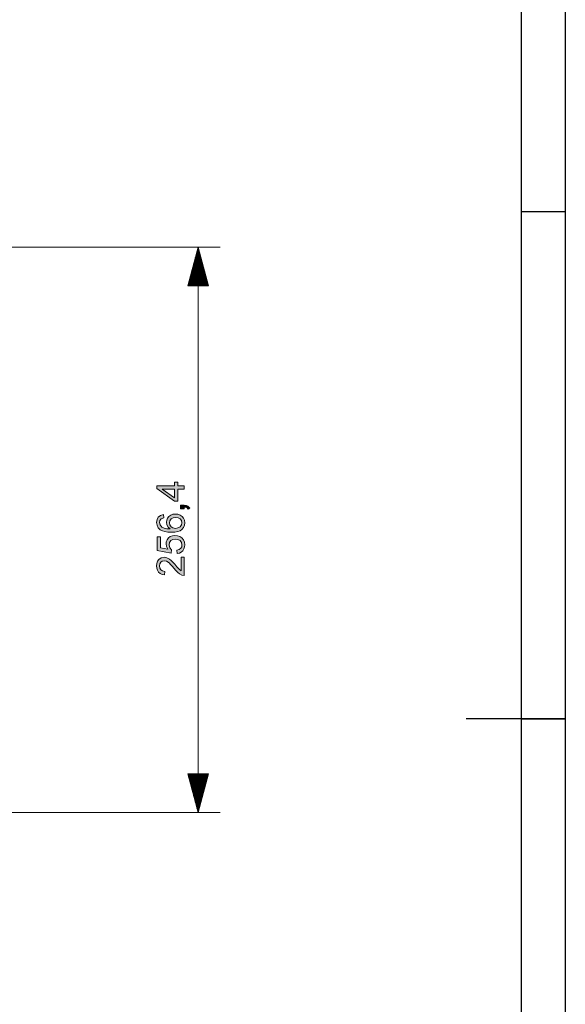
# Model space of a CAD drawing. Units: inches. Extents: x 20 to 414, y 6 to 291.
# Drawn here: x 365 to 414, y 122 to 211 of the extents above; entities that cross this region are included whole.
import ezdxf

# ---------------------------------------------------------------- set-up
doc = ezdxf.new("R2010")
doc.units = ezdxf.units.IN
doc.header["$MEASUREMENT"] = 0
doc.layers.add('Capa 1', color=7, linetype='Continuous')

msp = doc.modelspace()

# ---------------------------------------------------------------- hatches: boundary and pattern name
at = {"layer": 'Capa 1'}
h = msp.add_hatch(color=7, dxfattribs=at)
h.paths.add_polyline_path([(378.577, 168.814), (377.448, 168.814), (377.448, 168.807), (378.577, 168.031)])
h.paths.add_polyline_path([(378.86, 169.459), (378.86, 169.121), (379.457, 169.121), (379.457, 168.814), (378.86, 168.814), (378.86, 167.731), (378.577, 167.731), (376.957, 168.869), (376.957, 169.121), (378.577, 169.121), (378.577, 169.459)])
for points in [[(379.457, 167.371), (379.648, 167.35), (379.788, 167.288), (379.95, 167.085), (379.82, 167.001), (379.689, 167.145), (379.457, 167.194), (379.457, 167.022), (379.108, 167.022), (379.108, 167.371)], [(377.955, 163.376), (377.837, 163.608), (377.798, 163.85), (377.823, 164.049), (377.896, 164.23), (378.02, 164.394), (378.183, 164.523), (378.379, 164.6), (378.608, 164.626), (378.843, 164.6), (379.054, 164.521), (379.241, 164.39), (379.385, 164.217), (379.471, 164.011), (379.5, 163.773), (379.48, 163.574), (379.422, 163.394), (379.324, 163.232), (379.187, 163.102), (379.013, 163.014), (378.801, 162.97), (378.777, 163.29), (378.984, 163.352), (379.131, 163.458), (379.218, 163.6), (379.247, 163.773), (379.203, 163.984), (379.072, 164.152), (378.874, 164.26), (378.637, 164.297), (378.402, 164.259), (378.223, 164.148), (378.109, 163.978), (378.071, 163.766), (378.131, 163.505), (378.311, 163.313), (378.277, 163.023), (376.991, 163.267), (376.991, 164.506), (377.288, 164.506), (377.288, 163.51)], [(379.457, 162.644), (379.457, 160.988), (379.244, 161.025), (379.029, 161.135), (378.873, 161.262), (378.692, 161.446), (378.353, 161.846), (378.215, 161.994), (378.072, 162.129), (377.854, 162.275), (377.634, 162.323), (377.462, 162.29), (377.322, 162.189), (377.229, 162.038), (377.198, 161.851), (377.23, 161.661), (377.325, 161.505), (377.483, 161.4), (377.704, 161.363), (377.668, 161.048), (377.452, 161.089), (377.273, 161.172), (377.131, 161.297), (377.028, 161.458), (376.966, 161.645), (376.945, 161.858), (376.968, 162.085), (377.036, 162.276), (377.15, 162.431), (377.374, 162.586), (377.641, 162.637), (377.883, 162.594), (378.129, 162.463), (378.262, 162.356), (378.416, 162.205), (378.591, 162.011), (378.787, 161.774), (378.989, 161.549), (379.16, 161.415), (379.16, 162.644)]]:
    msp.add_hatch(color=7, dxfattribs=at).paths.add_polyline_path(points)
h = msp.add_hatch(color=7, dxfattribs=at)
h.paths.add_polyline_path([(379.247, 165.772), (379.205, 165.963), (379.077, 166.114), (378.889, 166.213), (378.664, 166.246), (378.443, 166.213), (378.263, 166.114), (378.144, 165.961), (378.105, 165.761), (378.142, 165.573), (378.255, 165.412), (378.427, 165.302), (378.647, 165.265), (378.878, 165.301), (379.072, 165.409), (379.203, 165.572)])
h.paths.add_polyline_path([(378.168, 165.223), (377.984, 165.383), (377.874, 165.584), (377.837, 165.825), (377.862, 166.019), (377.938, 166.193), (378.064, 166.346), (378.229, 166.466), (378.422, 166.537), (378.644, 166.561), (378.87, 166.537), (379.072, 166.466), (379.251, 166.346), (379.389, 166.188), (379.472, 165.999), (379.5, 165.779), (379.47, 165.55), (379.381, 165.346), (379.234, 165.165), (379.075, 165.054), (378.864, 164.975), (378.602, 164.928), (378.287, 164.912), (377.974, 164.927), (377.702, 164.969), (377.472, 165.041), (377.283, 165.141), (377.095, 165.317), (376.983, 165.539), (376.945, 165.806), (376.984, 166.065), (377.102, 166.281), (377.297, 166.438), (377.568, 166.519), (377.595, 166.212), (377.374, 166.127), (377.242, 165.987), (377.198, 165.789), (377.256, 165.57), (377.431, 165.385), (377.617, 165.291), (377.863, 165.235), (378.168, 165.216)])

# ---------------------------------------------------------------- linework, layer by layer
at = {"layer": 'Capa 1', "color": 7, "lineweight": 25}
for points in [[(414, 290.5), (414, 5.5)], [(410, 286.5), (410, 9.5)], [(410, 194), (414, 194)], [(414, 148), (405, 148)], [(410, 148), (414, 148)]]:
    msp.add_lwpolyline(points, dxfattribs=at)
at = {"layer": 'Capa 1', "color": 7, "lineweight": 9}
for points in [[(350.358, 190.763), (382.707, 190.763)], [(380.707, 190.763), (379.769, 187.263)], [(380.606, 187.263), (380.606, 190.384)], [(380.656, 187.263), (380.656, 190.574)], [(380.707, 187.263), (380.707, 190.763)], [(380.707, 187.263), (380.707, 190.763)], [(381.645, 187.263), (380.707, 190.763)], [(380.707, 190.763), (380.707, 139.488)], [(380.758, 187.263), (380.758, 190.574)], [(380.809, 187.263), (380.809, 190.384)], [(380.352, 187.263), (380.352, 189.436)], [(380.402, 187.263), (380.402, 189.626)], [(380.453, 187.263), (380.453, 189.815)], [(380.504, 187.263), (380.504, 190.005)], [(380.555, 187.263), (380.555, 190.194)], [(380.859, 187.263), (380.859, 190.194)], [(380.91, 187.263), (380.91, 190.005)], [(380.961, 187.263), (380.961, 189.815)], [(381.012, 187.263), (381.012, 189.626)], [(381.063, 187.263), (381.063, 189.436)], [(380.097, 187.263), (380.097, 188.488)], [(380.148, 187.263), (380.148, 188.678)], [(380.199, 187.263), (380.199, 188.867)], [(380.25, 187.263), (380.25, 189.057)], [(380.301, 187.263), (380.301, 189.247)], [(381.114, 187.263), (381.114, 189.247)], [(381.164, 187.263), (381.164, 189.057)], [(381.215, 187.263), (381.215, 188.867)], [(381.266, 187.263), (381.266, 188.678)], [(381.317, 187.263), (381.317, 188.488)], [(379.843, 187.263), (379.843, 187.54)], [(379.894, 187.263), (379.894, 187.73)], [(379.945, 187.263), (379.945, 187.919)], [(379.996, 187.263), (379.996, 188.109)], [(380.047, 187.263), (380.047, 188.299)], [(381.368, 187.263), (381.368, 188.299)], [(381.418, 187.263), (381.418, 188.109)], [(381.469, 187.263), (381.469, 187.919)], [(381.52, 187.263), (381.52, 187.73)], [(381.571, 187.263), (381.571, 187.54)], [(379.769, 187.263), (381.645, 187.263)], [(379.793, 187.263), (379.793, 187.351)], [(379.793, 187.263), (379.793, 187.351)], [(381.621, 187.263), (381.621, 187.351)], [(381.621, 187.263), (381.621, 187.351)], [(379.769, 142.988), (380.707, 139.488)], [(381.645, 142.988), (379.769, 142.988)], [(379.793, 142.988), (379.793, 142.901)], [(379.793, 142.988), (379.793, 142.901)], [(379.843, 142.988), (379.843, 142.711)], [(379.894, 142.988), (379.894, 142.522)], [(379.945, 142.988), (379.945, 142.332)], [(379.996, 142.988), (379.996, 142.143)], [(380.047, 142.988), (380.047, 141.953)], [(380.097, 142.988), (380.097, 141.763)], [(380.148, 142.988), (380.148, 141.574)], [(380.199, 142.988), (380.199, 141.384)], [(380.25, 142.988), (380.25, 141.194)], [(380.301, 142.988), (380.301, 141.005)], [(380.352, 142.988), (380.352, 140.815)], [(380.402, 142.988), (380.402, 140.626)], [(380.453, 142.988), (380.453, 140.436)], [(380.504, 142.988), (380.504, 140.246)], [(380.555, 142.988), (380.555, 140.057)], [(380.606, 142.988), (380.606, 139.867)], [(380.656, 142.988), (380.656, 139.678)], [(380.707, 142.988), (380.707, 139.488)], [(380.707, 142.988), (380.707, 139.488)], [(380.707, 139.488), (381.645, 142.988)], [(380.758, 142.988), (380.758, 139.678)], [(380.809, 142.988), (380.809, 139.867)], [(380.859, 142.988), (380.859, 140.057)], [(380.91, 142.988), (380.91, 140.246)], [(380.961, 142.988), (380.961, 140.436)], [(381.012, 142.988), (381.012, 140.626)], [(381.063, 142.988), (381.063, 140.815)], [(381.114, 142.988), (381.114, 141.005)], [(381.164, 142.988), (381.164, 141.194)], [(381.215, 142.988), (381.215, 141.384)], [(381.266, 142.988), (381.266, 141.574)], [(381.317, 142.988), (381.317, 141.763)], [(381.368, 142.988), (381.368, 141.953)], [(381.418, 142.988), (381.418, 142.143)], [(381.469, 142.988), (381.469, 142.332)], [(381.52, 142.988), (381.52, 142.522)], [(381.571, 142.988), (381.571, 142.711)], [(381.621, 142.988), (381.621, 142.901)], [(381.621, 142.988), (381.621, 142.901)], [(350.358, 139.488), (382.707, 139.488)]]:
    msp.add_lwpolyline(points, dxfattribs=at)
at = {"layer": 'Capa 1', "lineweight": 0}
for points in [[(378.86, 169.459), (378.86, 169.121), (379.457, 169.121), (379.457, 168.814), (378.86, 168.814), (378.86, 167.731), (378.577, 167.731), (376.957, 168.869), (376.957, 169.121), (378.577, 169.121), (378.577, 169.459), (378.86, 169.459)], [(378.577, 168.814), (377.448, 168.814), (377.448, 168.807), (378.577, 168.031), (378.577, 168.814)], [(379.457, 167.371), (379.648, 167.35), (379.788, 167.288), (379.95, 167.085), (379.82, 167.001), (379.689, 167.145), (379.457, 167.194), (379.457, 167.022), (379.108, 167.022), (379.108, 167.371), (379.457, 167.371)], [(378.168, 165.223), (377.984, 165.383), (377.874, 165.584), (377.837, 165.825), (377.862, 166.019), (377.938, 166.193), (378.064, 166.346), (378.229, 166.466), (378.422, 166.537), (378.644, 166.561), (378.87, 166.537), (379.072, 166.466), (379.251, 166.346), (379.389, 166.188), (379.472, 165.999), (379.5, 165.779), (379.47, 165.55), (379.381, 165.346), (379.234, 165.165), (379.075, 165.054), (378.864, 164.975), (378.602, 164.928), (378.287, 164.912), (377.974, 164.927), (377.702, 164.969), (377.472, 165.041), (377.283, 165.141), (377.095, 165.317), (376.983, 165.539), (376.945, 165.806), (376.984, 166.065), (377.102, 166.281), (377.297, 166.438), (377.568, 166.519), (377.595, 166.212), (377.374, 166.127), (377.242, 165.987), (377.198, 165.789), (377.256, 165.57), (377.431, 165.385), (377.617, 165.291), (377.863, 165.235), (378.168, 165.216), (378.168, 165.223)], [(379.247, 165.772), (379.205, 165.963), (379.077, 166.114), (378.889, 166.213), (378.664, 166.246), (378.443, 166.213), (378.263, 166.114), (378.144, 165.961), (378.105, 165.761), (378.142, 165.573), (378.255, 165.412), (378.427, 165.302), (378.647, 165.265), (378.878, 165.301), (379.072, 165.409), (379.203, 165.572), (379.247, 165.772)], [(377.955, 163.376), (377.837, 163.608), (377.798, 163.85), (377.823, 164.049), (377.896, 164.23), (378.02, 164.394), (378.183, 164.523), (378.379, 164.6), (378.608, 164.626), (378.843, 164.6), (379.054, 164.521), (379.241, 164.39), (379.385, 164.217), (379.471, 164.011), (379.5, 163.773), (379.48, 163.574), (379.422, 163.394), (379.324, 163.232), (379.187, 163.102), (379.013, 163.014), (378.801, 162.97), (378.777, 163.29), (378.984, 163.352), (379.131, 163.458), (379.218, 163.6), (379.247, 163.773), (379.203, 163.984), (379.072, 164.152), (378.874, 164.26), (378.637, 164.297), (378.402, 164.259), (378.223, 164.148), (378.109, 163.978), (378.071, 163.766), (378.131, 163.505), (378.311, 163.313), (378.277, 163.023), (376.991, 163.267), (376.991, 164.506), (377.288, 164.506), (377.288, 163.51), (377.955, 163.376)], [(379.457, 162.644), (379.457, 160.988), (379.244, 161.025), (379.029, 161.135), (378.873, 161.262), (378.692, 161.446), (378.353, 161.846), (378.215, 161.994), (378.072, 162.129), (377.854, 162.275), (377.634, 162.323), (377.462, 162.29), (377.322, 162.189), (377.229, 162.038), (377.198, 161.851), (377.23, 161.661), (377.325, 161.505), (377.483, 161.4), (377.704, 161.363), (377.668, 161.048), (377.452, 161.089), (377.273, 161.172), (377.131, 161.297), (377.028, 161.458), (376.966, 161.645), (376.945, 161.858), (376.968, 162.085), (377.036, 162.276), (377.15, 162.431), (377.374, 162.586), (377.641, 162.637), (377.883, 162.594), (378.129, 162.463), (378.262, 162.356), (378.416, 162.205), (378.591, 162.011), (378.787, 161.774), (378.989, 161.549), (379.16, 161.415), (379.16, 162.644), (379.457, 162.644)]]:
    msp.add_lwpolyline(points, dxfattribs=at)

doc.saveas('drawing.dxf')
